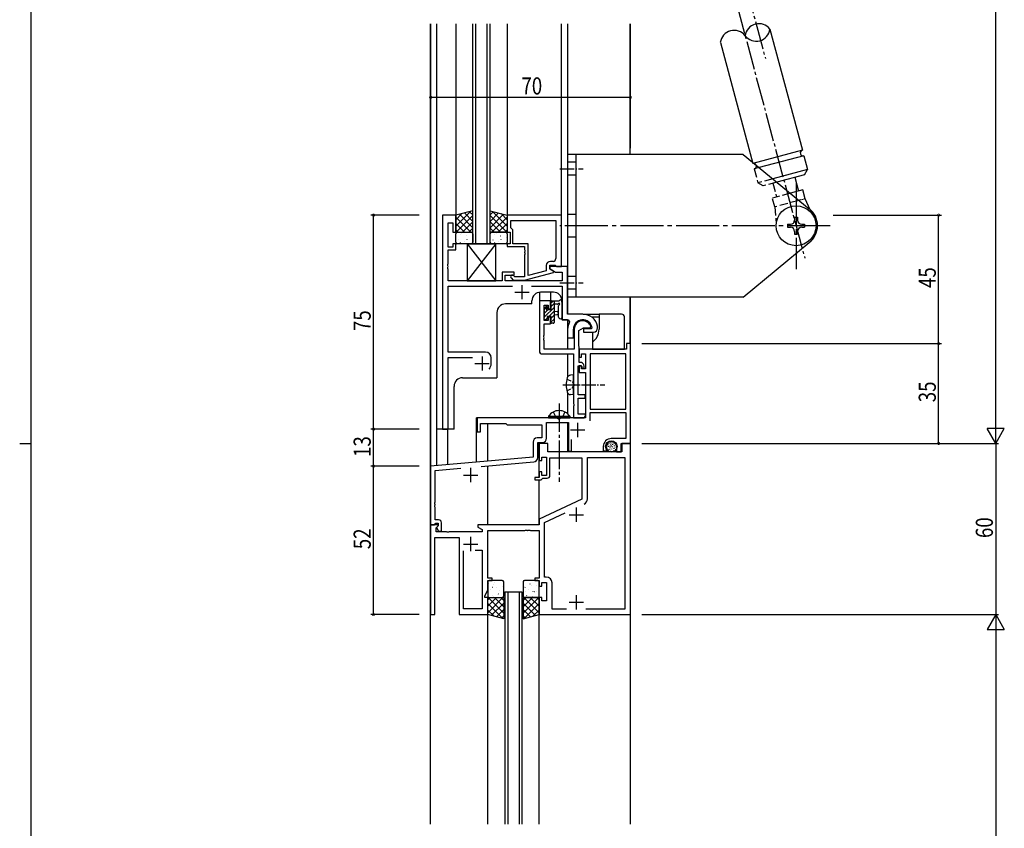
# Model space of a CAD drawing. Extents: x 0 to 1133, y 0 to 806.
# Drawn here: x 0 to 345, y 292 to 575 of the extents above; entities that cross this region are included whole.
import ezdxf

# ---------------------------------------------------------------- set-up
doc = ezdxf.new("R2010")
doc.units = 0
for name, pattern in [('DASHED', [0.75, 0.5, -0.25]), ('YCENTER_1', [13, 10, -1, 1, -1]), ('YHIDDEN_1', [4, 3, -1])]:
    doc.linetypes.add(name, pattern=pattern)
for name, color, linetype in [('YKK_11', 7, 'CONTINUOUS'), ('YKK_12', 2, 'CONTINUOUS'), ('YKK_13', 4, 'CONTINUOUS'), ('YKK_D', 6, 'CONTINUOUS'), ('YKK_ZWAK', 7, 'CONTINUOUS')]:
    doc.layers.add(name, color=color, linetype=linetype)
doc.styles.get("Standard").update_dxf_attribs({"font": 'ROMANS.SHX', "bigfont": 'EXTFONT.SHX'})

# ---------------------------------------------------------------- blocks, each defined once
blk = doc.blocks.new('A201')
at = {"layer": 'YKK_ZWAK', "color": 254, "linetype": 'Continuous'}
for p, q in [((21, 35), (21, 410)), ((19, 222.5), (21, 222.5))]:
    blk.add_line(p, q, dxfattribs=at)

msp = doc.modelspace()

# ---------------------------------------------------------------- linework, layer by layer
at = {"layer": 'YKK_11', "color": 0, "linetype": 'ByBlock', "ltscale": 0.5}
for p, q in [((148.2, 507), (148.2, 432)), ((152.8, 507), (148.2, 507)), ((150.13, 495.8), (150.13, 504.3)), ((150.13, 504.3), (151.8, 504.3)), ((151.8, 504.3), (151.8, 501)), ((152.8, 501), (152.8, 507)), ((189.8, 507), (170.8, 507)), ((170.8, 507), (170.8, 501)), ((172.1, 505.07), (187.87, 505.07)), ((172.1, 505.07), (187.87, 505.07)), ((172.1, 502.5), (172.1, 505.07)), ((187.87, 505.07), (187.87, 491.8)), ((189.8, 489), (189.8, 507)), ((151.8, 501), (152.8, 501)), ((170.8, 501), (171.8, 501)), ((171.8, 501), (171.8, 497)), ((172.3, 502.3), (172.1, 502.5)), ((172.8, 501.8), (172.3, 502.3)), ((172.8, 497), (172.8, 501.8)), ((151.8, 497), (151.8, 495.8)), ((152.8, 497), (151.8, 497)), ((152.8, 494.8), (152.8, 497)), ((170.8, 497), (170.8, 496)), ((171.8, 497), (170.8, 497)), ((178.2, 497), (172.8, 497)), ((178.2, 485.79), (178.2, 497)), ((151.8, 495.8), (150.13, 495.8)), ((150.13, 494.8), (152.8, 494.8)), ((150.13, 489.96), (150.13, 494.8)), ((170.8, 496), (176.9, 496)), ((176.9, 496), (176.9, 494.96)), ((176.9, 494.96), (177.02, 494.77)), ((177.02, 494.22), (176.9, 494.04)), ((176.9, 494.04), (176.9, 493.96)), ((176.9, 493.96), (177.02, 493.77)), ((177.02, 494.77), (177.02, 494.22)), ((177.02, 493.77), (177.02, 493.22)), ((150.01, 489.77), (150.13, 489.96)), ((177.02, 493.22), (176.9, 493.04)), ((176.9, 493.04), (176.9, 485.4)), ((186.87, 490.8), (186, 490.8)), ((150.01, 489.22), (150.01, 489.77)), ((150.13, 489.04), (150.01, 489.22)), ((150.01, 488.77), (150.13, 488.96)), ((150.01, 488.22), (150.01, 488.77)), ((150.13, 488.04), (150.01, 488.22)), ((150.13, 488.96), (150.13, 489.04)), ((150.13, 484), (150.13, 488.04)), ((169.1, 487), (169.1, 484)), ((173.3, 487), (169.1, 487)), ((173.3, 486), (173.3, 487)), ((176.9, 484.2), (187, 486.91)), ((184.5, 487.48), (178.2, 485.79)), ((184.5, 489.3), (184.5, 487.48)), ((185.8, 489.5), (187.6, 489.5)), ((185.8, 488.2), (185.8, 489.5)), ((192, 489), (185.8, 489)), ((185.8, 489), (185.8, 488.2)), ((187, 487.51), (185.8, 488.2)), ((185.8, 488.2), (187.76, 487.07)), ((187, 486.91), (187, 487.51)), ((187.6, 489.5), (187.8, 489.3)), ((187.76, 487.07), (190.07, 487.07)), ((187.8, 489.3), (188.1, 489)), ((188.1, 489), (189.8, 489)), ((190.07, 487.07), (190.07, 484)), ((192, 472.3), (192, 489)), ((169.1, 484), (150.13, 484)), ((170.1, 486), (173.3, 486)), ((170.1, 484), (170.1, 486)), ((190.07, 484), (170.1, 484)), ((172.18, 484.97), (172.95, 484.2)), ((172.95, 484.2), (176.9, 484.2)), ((173.45, 485.4), (173.02, 485.82)), ((176.9, 485.4), (173.45, 485.4)), ((150.13, 459), (150.13, 482.07)), ((150.13, 482.07), (172.65, 482.07)), ((179.35, 482.07), (190.07, 482.07)), ((190.07, 482.07), (190.07, 470.3)), ((182.1, 477), (182.1, 459.37)), ((186, 477), (182.1, 477)), ((186, 474.2), (186, 477)), ((183.73, 475.5), (185.2, 475.5)), ((183.73, 470.1), (183.73, 475.5)), ((185.2, 475.5), (185.2, 474.2)), ((185.2, 474.2), (186, 474.2)), ((185.2, 470.1), (183.73, 470.1)), ((185.2, 471.2), (185.2, 470.1)), ((186, 471.2), (185.2, 471.2)), ((186, 468.9), (186, 471.2)), ((190.07, 470.3), (192.22, 470.3)), ((197.3, 472.3), (192, 472.3)), ((192.22, 470.3), (192.66, 469.56)), ((183.73, 464.96), (183.73, 468.9)), ((183.73, 468.9), (186, 468.9)), ((192, 467), (192, 464)), ((194, 464), (194, 467)), ((194.3, 467), (194.3, 460)), ((195.93, 466.54), (197.6, 467.5)), ((195.93, 462), (195.93, 466.54)), ((197.6, 467.5), (199.88, 467.5)), ((197.6, 467.2), (197.6, 466)), ((200.26, 467.2), (197.6, 467.2)), ((197.6, 466), (201, 466)), ((199.88, 467.5), (200.17, 467.89)), ((200.55, 467.55), (200.26, 467.2)), ((202.5, 467.99), (202.49, 468.05)), ((202.5, 467.5), (202.5, 467.99)), ((183.61, 464.77), (183.73, 464.96)), ((183.61, 464.22), (183.61, 464.77)), ((183.73, 464.04), (183.61, 464.22)), ((183.61, 463.77), (183.73, 463.96)), ((183.61, 463.22), (183.61, 463.77)), ((183.73, 463.04), (183.61, 463.22)), ((183.73, 463.96), (183.73, 464.04)), ((183.73, 460), (183.73, 463.04)), ((192, 464), (194, 464)), ((163.2, 459), (150.13, 459)), ((194.3, 460), (183.73, 460)), ((196, 460), (195.93, 462)), ((212.6, 460), (196, 460)), ((196, 455.4), (196, 460)), ((196, 460), (196, 457.2)), ((212.6, 462), (212.6, 460)), ((214, 462), (212.6, 462)), ((214, 427), (214, 462)), ((150.13, 432), (150.13, 457.07)), ((150.13, 457.07), (158.65, 457.07)), ((165.2, 455), (165.2, 457)), ((183.1, 458.37), (194.1, 458.37)), ((194.1, 458.37), (194.1, 447.96)), ((196, 457.2), (196.8, 457.2)), ((196.8, 458.37), (198.3, 458.37)), ((196.8, 457.2), (196.8, 458.37)), ((198.3, 458.37), (198.3, 453.1)), ((199.93, 458.37), (199.93, 439)), ((212.37, 458.37), (199.93, 458.37)), ((212.37, 439), (212.37, 458.37)), ((212.37, 439), (212.37, 458.37)), ((195.73, 444), (195.73, 454.2)), ((195.73, 454.2), (196.7, 454.2)), ((196.5, 455.4), (196, 455.4)), ((196, 454.2), (196, 451.9)), ((196.8, 454.2), (196, 454.2)), ((196.7, 454.2), (197, 453.9)), ((196.8, 453.1), (196.8, 454.2)), ((198.3, 453.1), (196.8, 453.1)), ((197, 453.9), (197, 453.4)), ((197, 453.4), (197.8, 453.4)), ((197.51, 454.81), (197.21, 455.11)), ((197.8, 453.4), (197.8, 454.1)), ((196, 451.9), (198.3, 451.9)), ((198.3, 451.9), (198.3, 436)), ((194.1, 447.96), (194.22, 447.77)), ((194.22, 447.22), (194.1, 447.04)), ((194.1, 447.04), (194.1, 440.96)), ((194.22, 447.77), (194.22, 447.22)), ((198.1, 444), (195.73, 444)), ((195.73, 442.8), (198.1, 442.8)), ((195.73, 437.2), (195.73, 442.8)), ((198.1, 442.8), (198.1, 444)), ((194.1, 440.96), (194.22, 440.77)), ((194.22, 440.22), (194.1, 440.04)), ((194.1, 440.04), (194.1, 436)), ((194.22, 440.77), (194.22, 440.22)), ((199.93, 439), (212.37, 439)), ((188.54, 436), (160.3, 436)), ((160.3, 436), (160.3, 431)), ((188.73, 435.88), (188.54, 436)), ((189.27, 435.88), (188.73, 435.88)), ((189.46, 436), (189.27, 435.88)), ((198.3, 436), (189.46, 436)), ((194.1, 436), (197.8, 436)), ((198.3, 437.2), (195.73, 437.2)), ((197.8, 436), (198.3, 436.5)), ((198.3, 436.5), (198.3, 437.2)), ((199.93, 437.8), (212.37, 437.8)), ((199.93, 434.87), (199.93, 437.8)), ((212.37, 437.8), (212.37, 428.7)), ((148.2, 432), (150.13, 432)), ((161.5, 434), (170.3, 434)), ((161.5, 431), (161.5, 434)), ((170.3, 434), (170.8, 433.5)), ((170.8, 433.5), (183, 433.5)), ((183, 433.5), (183, 428.93)), ((184.63, 434.37), (192.3, 434.37)), ((184.63, 428.8), (184.63, 434.37)), ((192.3, 434.37), (192.3, 424.3)), ((160.3, 431), (161.5, 431)), ((183, 428.93), (181.37, 428.93)), ((193.3, 424.3), (193.3, 428.36)), ((212.37, 428.7), (207.3, 428.7)), ((179.87, 427.43), (179.87, 422.14)), ((181.5, 427.3), (183.13, 427.3)), ((181.5, 422.02), (181.5, 427.3)), ((182, 427), (182, 421)), ((185, 427), (182, 427)), ((185, 424), (185, 427)), ((204.5, 425.9), (204.5, 424.4)), ((204.5, 424.4), (205.78, 424.4)), ((205.5, 425.64), (205.5, 425.9)), ((205.78, 424.4), (205.94, 424.79)), ((205.94, 424.79), (205.79, 424.93)), ((209.1, 425.9), (209.1, 424)), ((210.8, 427), (214, 427)), ((210.8, 424), (210.8, 427)), ((214, 427), (211, 427)), ((211, 427), (211, 424)), ((214, 367), (214, 427)), ((179.87, 422.14), (144, 419)), ((182, 421), (183, 421)), ((183, 422.2), (184.6, 422.2)), ((183, 421), (183, 422.2)), ((184.6, 422.2), (184.6, 415.8)), ((211, 424), (185, 424)), ((185.8, 422), (197, 422)), ((185.8, 415.8), (185.8, 422)), ((192.3, 424.3), (193.3, 424.3)), ((197, 422), (197, 407.49)), ((198.93, 407.54), (198.93, 422.07)), ((198.93, 422.07), (212.07, 422.07)), ((209.1, 424), (210.8, 424)), ((212.07, 422.07), (212.07, 368.93)), ((144, 419), (144, 398.5)), ((145.63, 417.51), (154.6, 418.29)), ((145.63, 406.46), (145.63, 417.51)), ((161.75, 418.92), (180.13, 420.52)), ((180.5, 415), (180.5, 414.2)), ((182, 415), (180.5, 415)), ((180.5, 414.2), (182.7, 414.2)), ((182, 417), (182, 415)), ((183, 417), (182, 417)), ((182.7, 414.2), (183, 414.5)), ((183, 415.8), (183, 417)), ((184.6, 415.8), (183, 415.8)), ((183, 414.5), (183.3, 414.8)), ((183.3, 414.8), (184.8, 414.8)), ((197, 407.49), (182, 400.5)), ((145.51, 406.27), (145.63, 406.46)), ((145.51, 405.72), (145.51, 406.27)), ((145.63, 405.54), (145.51, 405.72)), ((145.51, 405.27), (145.63, 405.46)), ((145.51, 404.72), (145.51, 405.27)), ((145.63, 404.54), (145.51, 404.72)), ((145.63, 405.46), (145.63, 405.54)), ((145.63, 400.2), (145.63, 404.54)), ((182, 400.5), (182, 398.5)), ((183.93, 399.27), (191.09, 402.61)), ((144, 398.5), (144, 367)), ((146.48, 398.5), (144, 398.5)), ((144, 398.5), (145.33, 398.5)), ((145.33, 398.5), (145.63, 398.8)), ((146.8, 400.2), (145.63, 400.2)), ((145.63, 398.8), (145.83, 399)), ((145.83, 399), (146.6, 399)), ((145.93, 397.41), (146.64, 398.11)), ((145.93, 396), (145.93, 397.41)), ((146.6, 398.07), (146.03, 397.5)), ((146.03, 397.5), (146.78, 396.2)), ((146.64, 398.11), (146.48, 398.5)), ((146.6, 399), (146.6, 398.07)), ((147.8, 396.2), (147.8, 399.2)), ((182, 398.5), (160.5, 398.5)), ((160.5, 398.5), (160.5, 397.7)), ((160.5, 397.7), (162, 396.83)), ((162, 396.83), (162, 396)), ((183.93, 380.13), (183.93, 399.27)), ((145.5, 367), (145.5, 394.07)), ((145.5, 394.07), (154, 394.07)), ((149.54, 396), (145.93, 396)), ((146.78, 396.2), (147.8, 396.2)), ((149.73, 395.88), (149.54, 396)), ((150.27, 395.88), (149.73, 395.88)), ((150.46, 396), (150.27, 395.88)), ((162, 396), (150.46, 396)), ((154, 394.07), (154, 367)), ((164, 396.5), (177.04, 396.5)), ((164, 379.8), (164, 396.5)), ((177.04, 396.5), (177.23, 396.62)), ((177.23, 396.62), (177.77, 396.62)), ((177.77, 396.62), (177.96, 396.5)), ((177.96, 396.5), (178.04, 396.5)), ((178.04, 396.5), (178.23, 396.62)), ((178.23, 396.62), (178.77, 396.62)), ((178.77, 396.62), (178.96, 396.5)), ((178.96, 396.5), (182, 396.5)), ((182, 396.5), (182, 379.8)), ((155.5, 369), (155.5, 389.3)), ((159.55, 389.6), (162.07, 389.6)), ((159.55, 389.6), (162.07, 389.6)), ((162.07, 389.6), (162.07, 376.07)), ((165.5, 379.8), (164, 379.8)), ((165.5, 379), (165.5, 379.8)), ((180.5, 379.8), (180.5, 379)), ((182, 379.8), (180.5, 379.8)), ((184.53, 380.13), (183.93, 380.13)), ((162.07, 376.07), (162, 375.92)), ((164, 379), (165.5, 379)), ((164, 375.64), (164, 379)), ((180.5, 379), (182, 379)), ((182, 379), (182, 377)), ((182, 377), (183, 377)), ((183, 378.2), (184.6, 378.2)), ((183, 377), (183, 378.2)), ((184.6, 378.2), (184.6, 371.8)), ((186.53, 368.93), (186.53, 378.13)), ((162, 375.92), (162, 371.5)), ((163, 373.5), (164, 375.64)), ((163, 373), (163, 373.5)), ((164, 373), (163, 373)), ((164, 367), (164, 373)), ((182, 373), (182, 367)), ((183, 373), (182, 373)), ((183, 371.8), (183, 373)), ((162, 371.5), (162.07, 371.35)), ((162.07, 371.35), (162.07, 369)), ((184.6, 371.8), (183, 371.8)), ((144, 367), (145.5, 367)), ((154, 367), (164, 367)), ((162.07, 369), (155.5, 369)), ((182, 367), (214, 367)), ((191.64, 368.93), (186.53, 368.93)), ((212.07, 368.93), (198.36, 368.93))]:
    msp.add_line(p, q, dxfattribs=at)
at = {"layer": 'YKK_11', "color": 2, "ltscale": 0.5}
for p, q in [((173.5, 480), (178.5, 480)), ((176, 482.5), (176, 477.5)), ((162, 457.5), (162, 452.5)), ((159.5, 455), (164.5, 455)), ((193, 431.7), (198, 431.7)), ((195.5, 434.2), (195.5, 429.2)), ((158, 418.4), (158, 413.4)), ((155.5, 415.9), (160.5, 415.9)), ((195, 404.5), (195, 399.5)), ((192.5, 402), (197.5, 402)), ((158, 394.2), (158, 389.2)), ((155.5, 391.7), (160.5, 391.7)), ((195, 373.8), (195, 368.8)), ((192.5, 371.3), (197.5, 371.3))]:
    msp.add_line(p, q, dxfattribs=at)
at = {"layer": 'YKK_11', "color": 0, "linetype": 'ByBlock', "ltscale": 0.5}
for centre, radius, start, end in [((186, 489.3), 1.5, 90, 180), ((186.87, 491.8), 1, 270, 360), ((172.6, 485.4), 0.6, 45, 225), ((197.3, 467), 5.3, 151.1343, 180), ((197.3, 467), 3.3, 9.594, 180), ((197.3, 467), 3, 17.2353, 180), ((197.3, 467), 5.3, 11.4784, 90), ((201, 467.5), 1.5, 270, 360), ((163.2, 457), 2, 0, 90), ((183.1, 459.37), 1, 180, 270), ((162, 455), 3.2, 321.6335, 360), ((196.5, 454.4), 1, 45, 90), ((196.8, 454.1), 1, 360, 45), ((181.37, 427.43), 1.5, 90, 180), ((183.13, 428.8), 1.5, 270, 360), ((207.3, 425.9), 2.8, 90, 180), ((207.3, 425.9), 1.8, 360, 180), ((206.5, 425.64), 1, 180, 225), ((180, 422.02), 1.5, 275, 0), ((184.8, 415.8), 1, 270, 360), ((196.93, 407.54), 2, 295, 0), ((196.93, 407.54), 2, 295, 0), ((146.8, 399.2), 1, 0, 90), ((184.53, 378.13), 2, 0, 90)]:
    msp.add_arc(centre, radius, start, end, dxfattribs=at)
at = {"layer": 'YKK_12'}
for p, q in [((144, 293.6), (144, 574)), ((144.1, 418.95), (144.1, 574)), ((146, 574), (146, 432)), ((146, 574), (146, 419.17)), ((152.8, 574), (152.8, 507)), ((158.8, 497), (158.8, 574)), ((159.8, 497), (159.8, 574)), ((163.8, 497), (163.8, 574)), ((164.8, 497), (164.8, 574)), ((170.8, 574), (170.8, 507)), ((189.8, 506.7), (189.8, 574)), ((192, 574), (192, 472.6)), ((213.9, 528.28), (213.9, 574)), ((214, 548.68), (214, 574)), ((182.1, 479.97), (182.1, 476.5)), ((187, 480), (182.5, 480)), ((186, 480), (186, 476.7)), ((179.5, 475.9), (179.5, 477)), ((190, 477), (190, 470.3)), ((213.9, 461.92), (213.9, 478.28)), ((214, 293.6), (214, 478.28)), ((167.2, 472.9), (167.2, 450)), ((179.5, 475.9), (170.2, 475.9)), ((192, 470.3), (190, 470.3)), ((192, 470.3), (192, 460)), ((192, 458.37), (192, 450.31)), ((155.2, 450), (167.2, 450)), ((152.2, 432), (152.2, 447)), ((192, 444.69), (192, 437.36)), ((196, 436), (160.1, 436)), ((160.1, 420.41), (160.1, 436)), ((152.2, 432), (146, 432)), ((149.9, 432), (149.9, 419.52)), ((164, 420.75), (164, 434)), ((192, 434.37), (192, 424)), ((182, 415.3), (182, 427.3)), ((164, 398.5), (164, 419.11)), ((182, 398.5), (182, 414.2)), ((170, 375), (170, 293.6)), ((171, 375), (171, 293.6)), ((175, 375), (175, 293.6)), ((176, 375), (176, 293.6)), ((164, 293.6), (164, 367)), ((182, 293.6), (182, 367)), ((170, 365.5), (170, 293.6)), ((171, 365.5), (171, 293.6)), ((175, 365.5), (175, 293.6)), ((176, 365.5), (176, 293.6))]:
    msp.add_line(p, q, dxfattribs=at)
at = {"layer": 'YKK_12', "linetype": 'Continuous', "ltscale": 1.5}
for p, q in [((164.8, 497), (158.8, 497)), ((170, 375), (176, 375))]:
    msp.add_line(p, q, dxfattribs=at)
at = {"layer": 'YKK_12'}
for centre, start, end in [((182.5, 477), 90, 180), ((187, 477), 0, 90), ((170.2, 472.9), 90, 180), ((155.2, 447), 90, 180)]:
    msp.add_arc(centre, 3, start, end, dxfattribs=at)
at = {"layer": 'YKK_13', "linetype": 'YCENTER_1'}
for p, q in [((234.26, 662.79), (261.3, 561.86)), ((251.38, 580.36), (275.09, 491.87)), ((189, 441), (189, 413.5))]:
    msp.add_line(p, q, dxfattribs=at)
at = {"layer": 'YKK_13'}
for p, q in [((262.89, 572.2), (274.26, 529.76)), ((245.5, 567.54), (256.87, 525.1)), ((253.54, 528.28), (192.04, 528.28)), ((192.04, 478.28), (192.04, 528.28)), ((195.04, 478.28), (195.04, 528.28)), ((253.54, 528.28), (276.68, 509.21)), ((274.26, 529.76), (256.87, 525.1)), ((195.04, 525.53), (192.04, 525.53)), ((274.78, 527.83), (259.15, 523.64)), ((274.78, 527.83), (276.07, 523)), ((195.04, 521.03), (192.04, 521.03)), ((276.07, 523), (263.89, 519.73)), ((275.01, 521.16), (265.31, 518.56)), ((275.01, 521.16), (276.07, 523)), ((271.63, 520.25), (272.92, 515.42)), ((274.37, 515.81), (270.04, 514.65)), ((275.2, 512.72), (274.37, 515.81)), ((277.73, 507.34), (275.2, 512.72)), ((157.94, 508.28), (152.8, 503.15)), ((154.94, 507.54), (152.8, 505.39)), ((154.06, 507.32), (158.8, 502.58)), ((155.86, 507.76), (158.8, 504.82)), ((157.66, 508.21), (158.8, 507.07)), ((165.94, 508.21), (164.8, 507.07)), ((167.74, 507.76), (164.8, 504.82)), ((169.54, 507.32), (164.8, 502.58)), ((165.66, 508.28), (170.8, 503.15)), ((168.66, 507.54), (170.8, 505.39)), ((195.04, 507.28), (192.04, 507.28)), ((152.8, 506.33), (158.13, 501)), ((152.8, 504.09), (155.89, 501)), ((158.8, 506.9), (152.9, 501)), ((158.8, 504.66), (155.14, 501)), ((164.8, 506.9), (170.7, 501)), ((164.8, 504.66), (168.46, 501)), ((170.8, 506.33), (165.47, 501)), ((170.8, 504.09), (167.71, 501)), ((269.04, 503.78), (270.04, 503.78)), ((269.04, 503.78), (269.04, 502.78)), ((271.54, 506.28), (272.54, 506.28)), ((271.54, 506.28), (271.54, 505.28)), ((272.54, 506.28), (272.54, 505.28)), ((274.04, 503.78), (275.04, 503.78)), ((275.04, 503.78), (275.04, 502.78)), ((152.8, 501.84), (153.64, 501)), ((154.96, 500.53), (154.97, 500.54)), ((158.8, 502.41), (157.39, 501)), ((164.8, 502.41), (166.21, 501)), ((166.96, 500.53), (166.97, 500.54)), ((170.8, 501.84), (169.96, 501)), ((269.04, 502.78), (270.04, 502.78)), ((271.54, 501.28), (271.54, 500.28)), ((271.54, 500.28), (272.54, 500.28)), ((272.54, 501.28), (272.54, 500.28)), ((274.04, 502.78), (275.04, 502.78)), ((152.99, 498.33), (152.99, 498.33)), ((153.84, 498.32), (153.89, 498.34)), ((154.4, 497.33), (154.44, 497.42)), ((154.43, 500.21), (154.48, 500.23)), ((155.87, 497.59), (155.91, 497.61)), ((156.51, 499.78), (156.55, 499.8)), ((156.75, 498.51), (156.75, 498.52)), ((157.94, 497.15), (157.99, 497.18)), ((158.53, 499.04), (158.58, 499.07)), ((164.99, 498.33), (164.99, 498.33)), ((165.84, 498.32), (165.89, 498.34)), ((166.4, 497.33), (166.44, 497.42)), ((166.43, 500.21), (166.48, 500.23)), ((167.87, 497.59), (167.91, 497.61)), ((168.51, 499.78), (168.55, 499.8)), ((168.75, 498.51), (168.75, 498.52)), ((169.94, 497.15), (169.99, 497.18)), ((170.53, 499.04), (170.58, 499.07)), ((195.04, 499.28), (192.04, 499.28)), ((253.54, 478.28), (276.64, 497.4)), ((195.04, 485.53), (192.04, 485.53)), ((195.04, 481.03), (192.04, 481.03)), ((186.04, 476.13), (186.91, 477)), ((186.04, 476.1), (186.04, 476.7)), ((186.34, 477), (189.02, 477)), ((187.24, 477), (187.24, 469.4)), ((190.04, 471.27), (190.04, 476.43)), ((253.54, 478.28), (192.04, 478.28)), ((183.74, 473.83), (184.78, 474.87)), ((183.74, 473.6), (183.74, 474.2)), ((183.83, 474.41), (184.33, 474.91)), ((183.94, 471.34), (187.24, 474.64)), ((183.94, 472.68), (184.92, 473.66)), ((183.94, 471.3), (183.94, 473.4)), ((184.84, 474.7), (184.84, 474.36)), ((185.3, 473.9), (186.24, 473.9)), ((185.45, 471.5), (187.24, 473.29)), ((186.24, 474.98), (187.24, 475.98)), ((186.24, 473.9), (186.24, 475.9)), ((188.42, 475.8), (187.24, 475.8)), ((187.24, 473.3), (188.38, 473.2)), ((188.84, 471.27), (188.84, 475.23)), ((183.74, 471.14), (183.9, 471.3)), ((183.74, 470.6), (183.74, 471.1)), ((184.54, 470.3), (184.04, 470.3)), ((184.25, 470.3), (184.84, 470.89)), ((186.24, 471.5), (184.84, 471.5)), ((184.84, 471.5), (184.84, 470.6)), ((186.04, 469.39), (187.24, 470.59)), ((186.04, 469.4), (186.04, 470)), ((186.24, 470.94), (187.24, 471.94)), ((186.24, 470.2), (186.24, 471.5)), ((187.24, 472.1), (188.38, 472.2)), ((197.4, 472.3), (203, 472.3)), ((200.5, 471.3), (203, 471.3)), ((210.9, 472.3), (203, 472.3)), ((203, 472.3), (203, 471.3)), ((203, 471.3), (203, 467)), ((211.9, 460), (211.9, 471.3)), ((186.94, 469.1), (186.34, 469.1)), ((200.7, 466), (200.7, 462.47)), ((200.7, 462.47), (200.7, 460)), ((200.7, 460), (210.9, 460)), ((210.9, 460), (211.9, 460)), ((194.1, 451, 0), (192.98, 450.9, 0)), ((194.1, 444, 0), (194.1, 451, 0)), ((194.1, 444, 0), (192.98, 444.1, 0)), ((205.58, 426.26), (205.58, 426.06)), ((205.74, 425.5), (205.74, 425.3)), ((206.13, 426.58), (206.13, 426.38)), ((206.2, 425.99), (206.2, 425.79)), ((206.24, 424.88), (206.24, 424.68)), ((206.38, 427.14), (206.38, 426.94)), ((206.68, 425.02), (206.68, 424.82)), ((206.73, 426.12), (206.73, 425.92)), ((206.77, 425.53), (206.77, 425.33)), ((206.84, 427.46), (206.84, 427.26)), ((206.84, 424.44), (206.84, 424.24)), ((207, 426.84), (207, 426.64)), ((207.25, 426.24), (207.25, 426.04)), ((207.42, 425.14), (207.42, 424.94)), ((207.46, 427.34), (207.46, 427.14)), ((207.62, 425.89), (207.62, 425.69)), ((207.71, 426.7), (207.71, 426.5)), ((208.11, 424.49), (208.11, 424.29)), ((208.2, 427.16), (208.2, 426.96)), ((208.24, 425.3), (208.24, 425.1)), ((208.29, 425.85), (208.29, 425.65)), ((208.34, 426.42), (208.34, 426.22)), ((208.75, 425.02), (208.75, 424.82)), ((208.96, 425.69), (208.96, 425.49)), ((209.03, 426.4), (209.03, 426.2)), ((207.39, 424.26), (207.39, 424.06)), ((164.4, 377.87), (164.44, 377.85)), ((165.6, 376.67), (165.64, 376.58)), ((166, 377.65), (166.01, 377.65)), ((166.47, 378.3), (166.52, 378.28)), ((167.07, 376.41), (167.11, 376.39)), ((169.14, 376.85), (169.19, 376.82)), ((176.84, 378.44), (176.89, 378.46)), ((177.04, 376.49), (177.08, 376.58)), ((178.87, 377.7), (178.91, 377.73)), ((179.18, 377.28), (179.19, 377.29)), ((180.95, 377.27), (180.99, 377.29)), ((164, 367.66), (169.33, 373)), ((164, 369.91), (167.09, 373)), ((164, 372.16), (164.84, 373)), ((169.6, 367.5), (164.1, 373)), ((164.19, 375.67), (164.19, 375.66)), ((165.04, 375.68), (165.09, 375.66)), ((165.63, 373.79), (165.68, 373.77)), ((166.16, 373.47), (166.17, 373.46)), ((169.6, 369.74), (166.34, 373)), ((167.71, 374.22), (167.75, 374.2)), ((167.95, 375.49), (167.95, 375.48)), ((169.6, 371.99), (168.59, 373)), ((176.4, 367.5), (181.9, 373)), ((176.4, 369.74), (179.66, 373)), ((176.4, 371.99), (177.41, 373)), ((182, 367.66), (176.67, 373)), ((177.21, 375.08), (177.21, 375.08)), ((177.63, 373.62), (177.68, 373.64)), ((178.28, 375.81), (178.32, 375.84)), ((182, 369.91), (178.91, 373)), ((179.03, 373.09), (179.03, 373.1)), ((179.71, 373.19), (179.75, 373.21)), ((179.93, 374.97), (179.97, 375.05)), ((180.3, 375.08), (180.35, 375.1)), ((180.97, 375.26), (180.98, 375.27)), ((182, 372.16), (181.16, 373)), ((169.26, 365.59), (164, 370.85)), ((165.25, 366.67), (169.6, 371.02)), ((180.75, 366.67), (176.4, 371.02)), ((176.74, 365.59), (182, 370.85)), ((166.2, 366.41), (164, 368.61)), ((167.02, 366.19), (169.6, 368.77)), ((168.79, 365.72), (169.6, 366.53)), ((178.98, 366.19), (176.4, 368.77)), ((177.21, 365.72), (176.4, 366.53)), ((179.8, 366.41), (182, 368.61))]:
    msp.add_line(p, q, dxfattribs=at)
at = {"layer": 'YKK_13', "linetype": 'YCENTER_1', "ltscale": 0.5}
for p, q in [((189.26, 523.28), (197.4, 523.28)), ((189.26, 483.28), (197.4, 483.28)), ((190.35, 447.5, 0), (205.03, 447.5, 0))]:
    msp.add_line(p, q, dxfattribs=at)
at = {"layer": 'YKK_13', "linetype": 'YHIDDEN_1'}
for p, q in [((259.15, 523.64), (257.39, 523.17)), ((257.39, 523.17), (258.68, 518.34)), ((263.89, 519.73), (258.68, 518.34)), ((260.52, 517.28), (258.68, 518.34)), ((265.31, 518.56), (260.52, 517.28)), ((263.9, 518.18), (265.19, 513.35)), ((270.04, 514.65), (263.75, 512.96)), ((264.57, 509.87), (263.75, 512.96)), ((273.07, 512.15), (264.57, 509.87)), ((264.57, 509.87), (265.07, 503.95)), ((186.95, 438.01), (187.86, 436.15)), ((187.86, 436.15), (189, 435.54)), ((190.15, 436.15), (189, 435.54)), ((191.05, 438.01), (190.15, 436.15))]:
    msp.add_line(p, q, dxfattribs=at)
at = {"layer": 'YKK_13', "linetype": 'YCENTER_1', "ltscale": 1.5}
for p, q in [((272.04, 518.59), (272.04, 488.06)), ((284.04, 503.28), (189.26, 503.28))]:
    msp.add_line(p, q, dxfattribs=at)
at = {"layer": 'YKK_13', "linetype": 'DASHED'}
msp.add_line((275.2, 512.72), (273.07, 512.15), dxfattribs=at)
at = {"layer": 'YKK_13', "ltscale": 1.5}
for p, q in [((158.8, 508.5), (152.8, 507)), ((158.8, 501), (158.8, 508.5)), ((164.8, 508.5), (170.8, 507)), ((164.8, 501), (164.8, 508.5)), ((152.8, 507), (152.8, 501)), ((170.8, 507), (170.8, 501)), ((152.8, 501), (158.8, 501)), ((152.8, 497.5), (152.8, 500.5)), ((153.3, 501), (158.3, 501)), ((158.8, 500.5), (158.8, 497.5)), ((170.8, 501), (164.8, 501)), ((164.8, 497.5), (164.8, 500.5)), ((165.3, 501), (170.3, 501)), ((170.8, 500.5), (170.8, 497.5)), ((158.3, 497), (153.3, 497)), ((170.3, 497), (165.3, 497)), ((164, 378.5), (164, 373.5)), ((169.1, 379), (164.5, 379)), ((169.6, 373.5), (169.6, 378.5)), ((176.4, 378.5), (176.4, 373.5)), ((181.5, 379), (176.9, 379)), ((182, 373.5), (182, 378.5)), ((164, 373), (169.6, 373)), ((164, 367), (164, 373)), ((164.5, 373), (169.1, 373)), ((169.6, 373), (169.6, 365.5)), ((176.4, 373), (176.4, 365.5)), ((182, 373), (176.4, 373)), ((176.9, 373), (181.5, 373)), ((182, 367), (182, 373)), ((169.6, 365.5), (164, 367)), ((176.4, 365.5), (182, 367))]:
    msp.add_line(p, q, dxfattribs=at)
at = {"layer": 'YKK_13', "linetype": 'Continuous', "ltscale": 0.5}
for p, q in [((156.8, 497), (166.8, 497)), ((166.8, 497), (156.8, 484)), ((156.8, 497), (166.8, 484)), ((156.8, 497), (156.8, 484)), ((166.8, 484), (166.8, 497)), ((156.8, 484), (166.8, 484))]:
    msp.add_line(p, q, dxfattribs=at)
at = {"layer": 'YKK_13', "linetype": 'YHIDDEN_1', "ltscale": 0.5}
for p, q in [((191.74, 449.55, 0), (193.55, 448.64, 0)), ((193.55, 448.64, 0), (194.16, 447.5, 0)), ((191.74, 445.45, 0), (193.55, 446.35, 0)), ((193.55, 446.35, 0), (194.16, 447.5, 0))]:
    msp.add_line(p, q, dxfattribs=at)
at = {"layer": 'YKK_13', "linetype": 'Continuous'}
for p, q in [((185.25, 436.51), (192.75, 436.51)), ((185.25, 436.51), (185.25, 436)), ((185.25, 436), (192.75, 436)), ((192.75, 436.51), (192.75, 436))]:
    msp.add_line(p, q, dxfattribs=at)
at = {"layer": 'YKK_13'}
for centre, radius in [((272.04, 503.28), 7), ((207.3, 425.9), 2)]:
    msp.add_circle(centre, radius, dxfattribs=at)
for centre, radius, start, end in [((259.02, 569.22), 4.88, 37.6199, 172.3801), ((250.33, 566.89), 4.88, 37.6199, 172.3801), ((258.05, 572.85), 4.88, 217.6199, 352.3801), ((274.52, 528.79), 1, 105, 285), ((272.04, 503.32), 7.5, 307.8682, 51.7385), ((270.04, 505.28), 1.5, 270, 360), ((270.04, 505.28), 1.5, 270, 360), ((274.04, 505.28), 1.5, 180, 270), ((270.04, 501.28), 1.5, 360, 90), ((270.04, 501.28), 1.5, 360, 90), ((274.04, 501.28), 1.5, 90, 180), ((186.34, 476.7), 0.3, 90, 180), ((189.02, 477.3), 0.3, 270, 330), ((189.54, 477), 0.3, 349.4712, 150), ((190.13, 476.89), 0.3, 169.4712, 229.4712), ((189.74, 476.43), 0.3, 0, 49.4712), ((184.04, 474.2), 0.3, 135, 180), ((183.94, 473.6), 0.2, 180, 270), ((184.54, 474.7), 0.3, 0, 135), ((184.84, 473.9), 0.25, 123.0557, 326.9443), ((184.54, 474.36), 0.3, 303.0557, 0), ((185.3, 473.6), 0.3, 90, 146.9443), ((186.24, 476.1), 0.2, 180, 270), ((188.34, 472.7), 0.5, 275.0921, 84.9079), ((188.42, 476.1), 0.3, 270, 330), ((188.94, 475.8), 0.3, 289.1898, 150), ((189.14, 475.23), 0.3, 109.1898, 180.0402), ((183.94, 471.1), 0.2, 90, 180), ((184.04, 470.6), 0.3, 180, 270), ((184.54, 470.6), 0.3, 270, 0), ((186.24, 470), 0.2, 90, 180), ((186.34, 469.4), 0.3, 180, 270), ((186.94, 469.4), 0.3, 270, 0), ((189.44, 471.27), 0.6, 180.0402, 0.0402), ((210.9, 471.3), 1, 0, 90), ((197.4, 467), 5.6, 306.1063, 0), ((200.5, 447.5, 0), 9, 164.1191, 195.8809), ((193.09, 449.61, 0), 1.3, 95, 164.1191), ((193.09, 445.39, 0), 1.3, 195.8809, 265)]:
    msp.add_arc(centre, radius, start, end, dxfattribs=at)
at = {"layer": 'YKK_13', "linetype": 'YHIDDEN_1'}
msp.add_arc((257.13, 524.13), 1, 285, 105, dxfattribs=at)
at = {"layer": 'YKK_13', "ltscale": 1.5}
for centre, start, end in [((153.3, 500.5), 90, 180), ((158.3, 500.5), 0, 90), ((165.3, 500.5), 90, 180), ((170.3, 500.5), 360, 90), ((153.3, 497.5), 180, 270), ((158.3, 497.5), 270, 0), ((165.3, 497.5), 180, 270), ((170.3, 497.5), 270, 0), ((164.5, 378.5), 90, 180), ((169.1, 378.5), 0, 90), ((176.9, 378.5), 90, 180), ((181.5, 378.5), 0, 90), ((164.5, 373.5), 180, 270), ((169.1, 373.5), 270, 0), ((176.9, 373.5), 180, 270), ((181.5, 373.5), 270, 0)]:
    msp.add_arc(centre, 0.5, start, end, dxfattribs=at)
at = {"layer": 'YKK_13', "linetype": 'Continuous'}
msp.add_arc((189, 433.97), 4.53, 34.0667, 145.9333, dxfattribs=at)
at = {"layer": 'YKK_D'}
for p, q in [((342, 433), (342, 731)), ((144, 530.49), (144, 549.28)), ((214, 530.49), (214, 549.28)), ((214, 548.28), (144, 548.28)), ((140, 507), (123, 507)), ((124, 432), (124, 507)), ((285.04, 507), (323, 507)), ((322, 462), (322, 507)), ((218, 462), (323, 462)), ((285.04, 462), (323, 462)), ((322, 427), (322, 462)), ((342, 427), (342, 437.39)), ((140, 432), (123, 432)), ((140, 432), (123, 432)), ((124, 419), (124, 432)), ((342, 427), (339, 432.2)), ((345, 432.2), (339, 432.2)), ((342, 427), (345, 432.2)), ((218, 427), (343, 427)), ((218, 427), (343, 427)), ((218, 427), (323, 427)), ((342, 427), (342, 367)), ((140, 419), (123, 419)), ((140, 419), (123, 419)), ((124, 367), (124, 419)), ((140, 367), (123, 367)), ((218, 367), (343, 367)), ((218, 367), (343, 367)), ((342, 367), (339, 361.8)), ((342, 367), (345, 361.8)), ((342, 367), (342, 356.61)), ((339, 361.8), (345, 361.8)), ((342, 361), (342, 103))]:
    msp.add_line(p, q, dxfattribs=at)
at = {"layer": 'YKK_D', "linetype": 'ByBlock', "const_width": 0.85}
for points in [[(144.11, 548.28, 1), (143.89, 548.28, 1)], [(213.89, 548.28, 1), (214.11, 548.28, 1)], [(124, 506.89, 1), (124, 507.11, 1)], [(322, 506.89, 1), (322, 507.11, 1)], [(322, 462.11, 1), (322, 461.89, 1)], [(322, 461.89, 1), (322, 462.11, 1)], [(124, 431.89, 1), (124, 432.11, 1)], [(124, 432.11, 1), (124, 431.89, 1)], [(322, 427.11, 1), (322, 426.89, 1)], [(124, 419.11, 1), (124, 418.89, 1)], [(124, 418.89, 1), (124, 419.11, 1)], [(124, 367.11, 1), (124, 366.89, 1)]]:
    msp.add_lwpolyline(points, format="xyb", close=True, dxfattribs=at)

# ---------------------------------------------------------------- block references
at = {"layer": 'YKK_ZWAK', "xscale": 2, "yscale": 2, "zscale": 2}
msp.add_blockref('A201', (-38, -18), dxfattribs=at)

# ---------------------------------------------------------------- texts
at = {"layer": 'YKK_D', "width": 0.8}
msp.add_text('70', height=6, dxfattribs=at).set_placement((175.81, 549.28))
for s, p in [('45', (321, 481.47)), ('75', (123, 466.37)), ('35', (321, 441.43)), ('13', (123, 422.26)), ('60', (341, 393.83)), ('52', (123, 389.92))]:
    msp.add_text(s, height=6, rotation=90, dxfattribs=at).set_placement(p)

doc.saveas('drawing.dxf')
